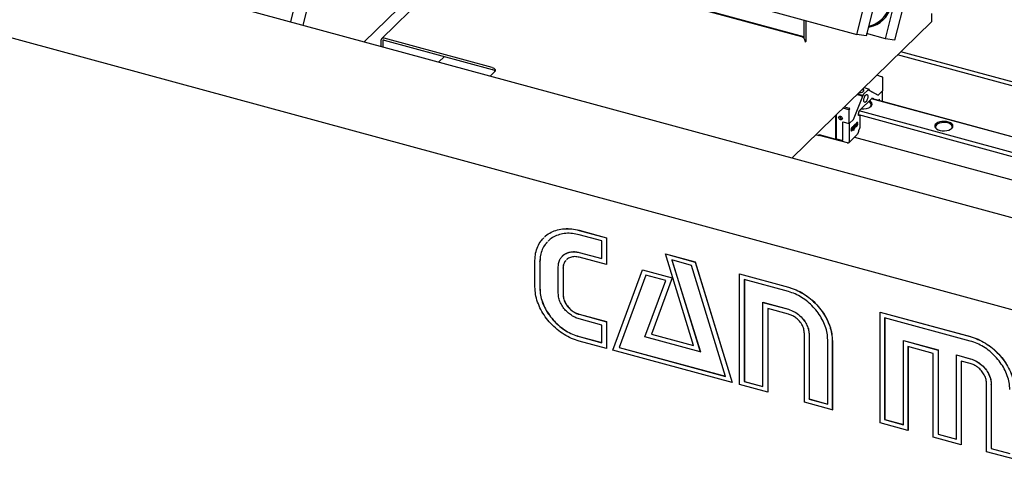
# Model space of a CAD drawing. Units: millimetres. Extents: x 20 to 410, y 10 to 287.
# Drawn here: x 103 to 121, y 93 to 102 of the extents above; entities that cross this region are included whole.
import ezdxf

# ---------------------------------------------------------------- set-up
doc = ezdxf.new("R2010")
doc.units = ezdxf.units.MM

msp = doc.modelspace()

# ---------------------------------------------------------------- linework, layer by layer
at = {"color": 7, "linetype": 'Continuous', "lineweight": 25}
for p, q in [((128.408171, 95.944711), (33.247224, 121.807417)), ((128.275158, 94.261009), (32.252619, 120.357878)), ((108.616924, 104.187039), (107.942366, 101.506878)), ((108.848281, 104.121957), (108.174242, 101.443859)), ((111.368991, 103.126706), (109.324518, 101.131239)), ((111.372271, 102.873872), (109.648832, 101.191742)), ((117.559918, 101.22835), (111.406894, 102.90061)), ((117.524648, 101.225457), (111.422163, 102.883982)), ((118.5565, 101.272491), (118.835183, 102.379757)), ((119.005721, 102.354264), (118.727038, 101.246998)), ((119.090854, 101.192613), (119.369537, 102.299879)), ((119.540075, 102.274386), (119.261392, 101.16712)), ((116.762394, 101.76009), (118.5565, 101.272491)), ((119.951299, 101.664352), (119.951299, 101.506895)), ((117.335685, 98.953975), (119.951299, 101.506895)), ((117.559918, 101.54334), (117.559918, 101.205441)), ((117.559918, 101.54334), (117.559918, 101.22835)), ((117.597821, 101.533039), (117.597821, 101.138455)), ((118.727038, 101.246998), (118.5565, 101.272491)), ((119.090854, 101.192613), (118.737519, 101.288642)), ((109.635551, 101.157795), (109.635551, 101.046707)), ((109.673454, 101.147493), (109.673454, 101.036405)), ((111.720251, 100.652444), (109.698723, 101.201852)), ((109.698723, 101.165116), (111.720251, 100.615709)), ((117.587821, 101.147062), (117.587821, 101.128694)), ((117.587821, 101.141173), (117.597821, 101.138455)), ((117.587821, 101.128694), (117.597821, 101.138455)), ((119.261392, 101.16712), (119.090854, 101.192613)), ((128.408171, 98.492759), (119.377702, 100.947047)), ((110.719972, 100.751984), (110.828625, 100.858033)), ((128.408171, 98.419287), (119.318821, 100.889578)), ((111.683233, 100.49019), (111.76799, 100.572916)), ((119.018748, 100.480918), (118.925962, 100.506135)), ((119.036996, 100.469677), (119.030329, 100.475415)), ((119.036996, 100.469677), (119.036996, 100.212526)), ((118.569161, 100.157886), (118.66364, 100.132209)), ((118.675711, 100.145567), (118.76905, 100.236669)), ((118.689169, 100.275017), (118.783647, 100.24934)), ((118.76905, 100.236669), (118.953386, 100.132496)), ((118.76905, 100.236669), (118.770313, 100.236325)), ((118.770313, 100.236325), (118.783647, 100.24934)), ((118.770313, 100.236325), (118.954649, 100.132153)), ((118.783647, 100.24934), (118.791648, 100.242454)), ((119.036996, 100.212526), (118.954649, 100.132153)), ((119.035066, 100.013298), (119.035066, 100.210642)), ((118.492638, 99.681216), (118.676974, 100.145223)), ((118.559273, 100.148235), (118.652059, 100.123018)), ((118.604586, 99.848386), (118.840174, 100.078326)), ((118.655639, 100.109706), (118.66364, 100.132209)), ((118.66364, 100.132209), (118.676974, 100.145223)), ((118.675711, 100.145567), (118.676974, 100.145223)), ((128.408171, 97.463475), (118.828574, 100.067004)), ((128.408171, 97.465889), (118.830508, 100.068892)), ((118.840174, 100.078326), (118.854388, 100.077127)), ((118.861055, 100.062425), (118.861055, 100.06059)), ((118.953386, 100.132496), (118.954649, 100.132153)), ((118.977501, 100.058888), (118.953503, 100.035465)), ((118.971184, 100.043326), (118.961033, 100.033418)), ((118.96735, 100.031701), (118.977501, 100.041609)), ((118.971184, 100.052723), (118.971184, 100.043326)), ((118.971184, 100.043326), (118.977501, 100.041609)), ((118.977501, 100.041609), (118.977501, 100.058888)), ((118.410291, 99.857993), (118.294223, 99.889538)), ((118.320592, 99.915275), (118.413378, 99.890057)), ((118.416958, 99.876746), (118.410291, 99.857993)), ((118.410291, 99.600843), (118.410291, 99.857993)), ((118.583705, 99.767743), (118.583705, 99.791722)), ((118.590372, 99.819439), (118.604586, 99.848386)), ((128.408171, 97.173966), (118.600247, 99.839549)), ((118.163567, 99.311813), (118.163567, 99.762014)), ((118.170235, 99.31832), (118.170235, 99.768521)), ((118.294053, 99.632434), (118.410291, 99.600843)), ((118.294053, 99.284669), (118.294053, 99.632434)), ((118.29472, 99.285319), (118.29472, 99.632253)), ((118.410291, 99.600843), (118.492638, 99.681216)), ((118.546724, 99.604564), (118.553041, 99.602847)), ((118.557362, 99.604358), (118.549465, 99.606504)), ((118.565836, 99.618721), (118.554713, 99.605078)), ((118.558685, 99.600484), (118.572154, 99.617004)), ((118.565836, 99.618721), (118.572154, 99.617004)), ((118.583705, 99.769578), (128.408171, 97.099498)), ((118.604025, 99.756105), (118.584223, 99.761486)), ((118.615707, 99.55066), (118.615707, 99.726991)), ((118.409694, 99.601005), (118.409694, 99.261419)), ((118.451963, 99.49563), (118.458281, 99.493913)), ((118.454251, 99.485607), (118.462147, 99.483461)), ((118.458564, 99.518517), (118.464881, 99.5168)), ((118.459492, 99.471071), (118.465809, 99.469355)), ((118.469202, 99.518311), (118.461305, 99.520457)), ((118.477677, 99.532674), (118.466553, 99.519031)), ((118.470525, 99.514438), (118.483994, 99.530957)), ((118.484606, 99.511314), (118.471137, 99.500417)), ((118.477677, 99.532674), (118.483994, 99.530957)), ((118.502647, 99.569404), (118.490728, 99.55777)), ((118.490728, 99.55777), (118.490728, 99.471188)), ((118.497268, 99.485453), (118.490728, 99.47907)), ((118.490728, 99.471188), (118.503585, 99.483736)), ((118.49633, 99.563238), (118.49633, 99.562125)), ((118.49633, 99.562125), (118.502647, 99.560408)), ((118.497172, 99.540124), (118.503489, 99.538407)), ((118.497268, 99.514987), (118.497268, 99.485453)), ((118.497268, 99.514987), (118.503585, 99.51327)), ((118.497268, 99.485453), (118.503585, 99.483736)), ((118.499326, 99.529386), (118.507223, 99.52724)), ((118.502647, 99.560408), (118.502647, 99.569404)), ((118.502883, 99.561774), (118.5092, 99.560057)), ((118.507283, 99.517717), (118.503316, 99.515246)), ((118.503585, 99.483736), (118.503585, 99.51327)), ((118.503585, 99.51327), (118.505504, 99.513033)), ((118.512474, 99.560899), (118.504578, 99.563046)), ((118.507283, 99.517717), (118.5136, 99.516)), ((118.508827, 99.512621), (118.5136, 99.516)), ((118.521756, 99.563803), (118.528074, 99.562086)), ((118.540123, 99.581676), (118.54644, 99.579959)), ((118.542411, 99.571654), (118.550307, 99.569508)), ((118.547651, 99.557118), (118.553969, 99.555401)), ((118.572766, 99.597361), (118.559297, 99.586464)), ((118.581869, 99.429467), (118.583705, 99.432486)), ((118.583705, 99.432486), (118.583705, 99.447438)), ((117.847704, 99.373167), (117.783147, 99.390712)), ((117.847704, 99.397658), (118.163567, 99.311813)), ((117.847704, 99.373167), (117.847704, 99.397658)), ((117.847704, 99.373167), (117.855038, 99.380325)), ((117.855038, 99.380325), (117.855038, 99.395665)), ((118.376844, 99.238509), (117.855038, 99.380325)), ((118.170235, 99.31832), (118.163567, 99.311813)), ((118.170235, 99.31832), (118.294053, 99.284669)), ((118.294053, 99.284669), (118.29472, 99.285319)), ((118.402788, 99.243766), (118.556914, 99.394198)), ((118.509493, 99.347914), (128.408171, 96.657665)), ((113.353157, 97.600675), (113.35449, 97.601977)), ((113.353157, 97.600675), (113.863466, 97.461984)), ((113.35449, 97.601977), (113.864799, 97.463285)), ((113.775024, 97.403304), (113.353157, 97.517958)), ((113.775024, 97.07158), (113.775024, 97.403304)), ((113.863466, 97.461984), (113.864799, 97.463285)), ((113.863466, 97.461984), (113.863466, 96.958398)), ((113.864799, 97.463285), (113.864799, 96.9597)), ((112.524899, 96.540455), (112.524899, 97.038041)), ((113.353157, 97.186235), (113.35449, 97.187536)), ((113.353157, 97.186235), (113.775024, 97.07158)), ((113.863466, 96.958398), (113.353157, 97.097089)), ((113.35449, 97.187536), (113.775024, 97.073244)), ((114.970315, 97.158166), (114.971648, 97.159467)), ((115.495659, 95.442487), (114.970315, 97.158166)), ((114.970315, 97.158166), (115.526614, 97.006976)), ((114.971648, 97.159467), (115.527947, 97.008277)), ((115.459398, 96.945527), (115.089269, 97.04612)), ((115.089269, 97.04612), (115.621247, 95.325638)), ((115.091164, 97.045605), (115.62258, 95.326939)), ((112.616436, 97.013163), (112.61777, 97.014465)), ((112.616436, 97.013163), (112.616436, 96.515578)), ((112.61777, 97.014465), (112.61777, 96.516879)), ((112.961802, 96.421715), (112.961802, 96.9193)), ((113.050686, 96.895143), (113.052019, 96.896445)), ((113.050686, 96.895143), (113.050686, 96.397558)), ((113.052019, 96.896445), (113.052019, 96.398859)), ((113.863466, 96.958398), (113.864799, 96.9597)), ((113.982862, 95.356047), (114.539161, 96.860904)), ((114.539161, 96.860904), (114.540495, 96.862205)), ((114.539161, 96.860904), (115.092365, 96.710555)), ((114.540495, 96.862205), (115.093698, 96.711857)), ((116.094853, 94.865198), (115.459398, 96.945527)), ((115.526614, 97.006976), (115.527947, 97.008277)), ((115.526614, 97.006976), (116.217345, 94.748762)), ((115.527947, 97.008277), (116.218678, 94.750064)), ((114.603282, 96.760332), (114.102259, 95.406743)), ((114.604055, 96.760122), (114.103592, 95.408044)), ((114.585151, 95.607227), (114.973411, 96.659739)), ((114.973411, 96.659739), (114.603282, 96.760332)), ((115.092365, 96.710555), (114.707201, 95.656773)), ((115.093698, 96.711857), (114.708534, 95.658074)), ((115.092365, 96.710555), (115.093698, 96.711857)), ((116.354872, 96.784873), (116.356205, 96.786175)), ((116.354872, 94.711386), (116.354872, 96.784873)), ((116.354872, 96.784873), (117.271571, 96.535734)), ((116.356205, 96.786175), (117.272904, 96.537035)), ((117.271571, 96.453017), (116.446409, 96.677279)), ((116.446409, 96.677279), (116.446409, 94.769653)), ((116.447742, 96.676916), (116.447742, 94.770954)), ((112.616436, 96.515578), (112.61777, 96.516879)), ((117.271571, 96.535734), (117.272904, 96.537035)), ((113.050686, 96.397558), (113.052019, 96.398859)), ((116.791774, 96.251692), (116.793108, 96.252994)), ((116.791774, 94.67579), (116.791774, 96.251692)), ((116.791774, 96.251692), (117.271571, 96.121294)), ((116.793108, 96.252994), (117.272904, 96.122595)), ((117.271571, 96.032148), (116.883754, 96.137549)), ((116.883754, 96.137549), (116.883754, 94.567647)), ((116.885087, 96.137186), (116.885087, 94.568948)), ((117.271571, 96.121294), (117.272904, 96.122595)), ((113.353157, 96.027773), (113.35449, 96.029075)), ((113.353157, 96.027773), (113.863466, 95.889082)), ((113.775024, 95.827402), (113.353157, 95.942056)), ((113.35449, 96.029075), (113.864799, 95.890383)), ((118.989553, 96.068823), (118.990887, 96.070125)), ((118.989553, 93.995336), (118.989553, 96.068823)), ((118.989553, 96.068823), (120.679676, 95.609484)), ((118.990887, 96.070125), (120.68101, 95.610785)), ((120.679676, 95.526767), (119.0749, 95.962911)), ((119.0749, 95.962911), (119.0749, 94.055285)), ((119.076233, 95.962549), (119.076233, 94.056587)), ((113.775024, 95.495678), (113.775024, 95.827402)), ((113.863466, 95.889082), (113.864799, 95.890383)), ((113.863466, 95.889082), (113.863466, 95.388496)), ((113.864799, 95.890383), (113.864799, 95.389798)), ((113.353157, 95.610333), (113.35449, 95.611634)), ((113.353157, 95.610333), (113.775024, 95.495678)), ((113.35449, 95.611634), (113.775024, 95.497342)), ((115.621247, 95.325638), (114.585151, 95.607227)), ((114.707201, 95.656773), (114.708534, 95.658074)), ((114.707201, 95.656773), (115.495659, 95.442487)), ((114.708534, 95.658074), (115.495104, 95.444302)), ((117.571389, 94.380762), (117.571389, 95.666513)), ((117.659831, 95.642477), (117.661164, 95.643778)), ((117.659831, 95.642477), (117.659831, 94.439871)), ((117.661164, 95.643778), (117.661164, 94.441172)), ((118.008291, 94.345167), (118.008291, 95.547772)), ((120.679676, 95.609484), (120.68101, 95.610785)), ((113.863466, 95.388496), (113.353157, 95.527187)), ((113.863466, 95.388496), (113.864799, 95.389798)), ((114.102259, 95.406743), (114.103592, 95.408044)), ((114.102259, 95.406743), (116.094853, 94.865198)), ((114.103592, 95.408044), (116.094298, 94.867013)), ((118.09408, 95.524457), (118.095413, 95.525758)), ((118.09408, 95.524457), (118.09408, 94.238706)), ((118.095413, 95.525758), (118.095413, 94.240007)), ((119.426456, 95.535642), (119.427789, 95.536944)), ((119.426456, 93.95974), (119.426456, 95.535642)), ((119.426456, 95.535642), (120.07783, 95.358613)), ((119.427789, 95.536944), (120.079163, 95.359914)), ((119.98585, 95.294465), (119.512244, 95.423181)), ((119.512244, 95.423181), (119.512244, 93.853279)), ((119.513578, 95.422819), (119.513578, 93.854581)), ((116.217345, 94.748762), (113.982862, 95.356047)), ((115.621247, 95.325638), (115.62258, 95.326939)), ((119.98585, 93.724563), (119.98585, 95.294465)), ((120.07783, 95.358613), (120.079163, 95.359914)), ((120.07783, 95.358613), (120.07783, 93.782711)), ((120.079163, 95.359914), (120.079163, 93.784012)), ((120.4201, 95.265591), (120.421433, 95.266892)), ((120.4201, 93.689689), (120.4201, 95.265591)), ((120.4201, 95.265591), (120.679676, 95.195044)), ((120.421433, 95.266892), (120.68101, 95.196345)), ((120.679676, 95.195044), (120.68101, 95.196345)), ((120.679676, 95.105898), (120.508541, 95.152409)), ((120.508541, 95.152409), (120.508541, 93.582507)), ((120.509875, 95.152047), (120.509875, 93.583809)), ((116.217345, 94.748762), (116.218678, 94.750064)), ((116.883754, 94.567647), (116.354872, 94.711386)), ((116.446409, 94.769653), (116.447742, 94.770954)), ((116.446409, 94.769653), (116.791774, 94.67579)), ((116.447742, 94.770954), (116.791774, 94.677454)), ((120.982589, 93.453671), (120.982589, 94.739422)), ((121.071031, 94.715385), (121.072365, 94.716687)), ((121.071031, 94.715385), (121.071031, 93.51278)), ((121.072365, 94.716687), (121.072365, 93.514081)), ((116.883754, 94.567647), (116.885087, 94.568948)), ((117.659831, 94.439871), (117.661164, 94.441172)), ((117.659831, 94.439871), (118.008291, 94.345167)), ((117.661164, 94.441172), (118.008291, 94.346831)), ((118.09408, 94.238706), (117.571389, 94.380762)), ((118.09408, 94.238706), (118.095413, 94.240007)), ((119.512244, 93.853279), (118.989553, 93.995336)), ((119.0749, 94.055285), (119.076233, 94.056587)), ((119.0749, 94.055285), (119.426456, 93.95974)), ((119.076233, 94.056587), (119.426456, 93.961404)), ((119.512244, 93.853279), (119.513578, 93.854581)), ((120.508541, 93.582507), (119.98585, 93.724563)), ((120.07783, 93.782711), (120.079163, 93.784012)), ((120.07783, 93.782711), (120.4201, 93.689689)), ((120.079163, 93.784012), (120.4201, 93.691353)), ((120.508541, 93.582507), (120.509875, 93.583809)), ((121.507934, 93.310894), (120.982589, 93.453671)), ((121.071031, 93.51278), (121.072365, 93.514081)), ((121.071031, 93.51278), (121.419492, 93.418075)), ((121.072365, 93.514081), (121.419492, 93.419739))]:
    msp.add_line(p, q, dxfattribs=at)
at = {"color": 7, "linetype": 'Continuous', "lineweight": 25, "flags": 128}
for points in [[(118.767818, 101.409024), (118.800749, 101.414128), (118.867669, 101.432261), (118.931858, 101.46029), (118.992067, 101.497668), (119.047124, 101.543669), (119.095957, 101.597397), (119.137617, 101.657806), (119.171292, 101.723721), (119.196326, 101.793858), (119.212233, 101.866852), (119.218703, 101.941283), (119.21561, 102.015702), (119.203014, 102.088661), (119.18116, 102.158738), (119.150474, 102.224571), (119.111552, 102.284878), (119.065154, 102.338485), (119.012181, 102.384349), (118.953664, 102.421578), (118.890743, 102.449445), (118.824643, 102.46741), (118.806579, 102.470488)], [(118.770198, 101.418482), (118.825008, 101.43296), (118.8886, 101.459146), (118.948534, 101.494444), (119.003688, 101.538192), (119.05303, 101.589571), (119.095636, 101.64762), (119.130708, 101.711252), (119.157588, 101.779274), (119.175775, 101.850414), (119.184928, 101.923339), (119.184874, 101.996684), (119.175615, 102.069075), (119.157325, 102.139158), (119.130346, 102.205619), (119.095182, 102.267214), (119.052493, 102.32279), (119.003078, 102.371307), (118.947862, 102.411855), (118.887879, 102.443677), (118.824252, 102.466175)], [(118.774746, 102.475247), (118.792809, 102.472169), (118.858909, 102.454204), (118.92183, 102.426336), (118.980347, 102.389108), (119.03332, 102.343244), (119.079719, 102.289637), (119.11864, 102.22933), (119.149326, 102.163497), (119.17118, 102.093419), (119.183776, 102.020461), (119.186869, 101.946042), (119.180399, 101.871611), (119.164492, 101.798617), (119.139458, 101.72848), (119.105783, 101.662565), (119.064123, 101.602156), (119.01529, 101.548428), (118.960233, 101.502427), (118.900024, 101.465049), (118.835835, 101.43702), (118.770371, 101.419169)], [(111.720251, 100.652444), (111.738945, 100.646085), (111.754871, 100.637969), (111.767417, 100.628409), (111.7761, 100.617772), (111.780588, 100.606467), (111.780707, 100.594929), (111.776454, 100.5836), (111.76799, 100.572916)], [(118.609933, 100.19229), (118.602906, 100.187832), (118.598157, 100.186186)], [(118.613069, 100.200741), (118.613112, 100.197793), (118.609933, 100.19229)], [(118.611541, 100.19925), (118.61196, 100.198606), (118.612837, 100.196708)], [(118.685711, 100.037773), (118.688187, 100.064519), (118.695281, 100.092487), (118.706035, 100.117899), (118.718997, 100.137323), (118.732415, 100.148136), (118.744478, 100.148877), (118.753557, 100.139447), (118.758425, 100.121119), (118.758425, 100.096369), (118.753557, 100.068538), (118.744478, 100.041386), (118.732415, 100.01858), (118.718997, 100.003199), (118.706035, 99.997322), (118.695281, 100.001742), (118.688187, 100.015861), (118.685711, 100.037773)], [(118.79903, 99.908913), (118.807032, 99.915859), (118.821277, 99.935672), (118.825081, 99.95671), (118.818183, 99.977537), (118.801054, 99.996735), (118.774861, 100.012996), (118.773768, 100.013513)], [(118.819666, 99.924671), (118.834799, 99.945385), (118.839455, 99.967386), (118.833341, 99.989293), (118.816841, 100.009728), (118.790992, 100.027408), (118.789045, 100.028424)], [(118.854388, 100.077127), (118.855838, 100.076763), (118.85715, 100.07593), (118.8583, 100.074644), (118.859269, 100.072926), (118.86004, 100.070806), (118.860601, 100.06832), (118.860941, 100.06551), (118.861055, 100.062425)], [(118.247305, 99.740652), (118.260843, 99.734362), (118.27232, 99.723811), (118.279989, 99.710603), (118.282682, 99.69675), (118.279989, 99.684361), (118.27232, 99.675322), (118.260843, 99.671009), (118.247305, 99.672078), (118.233767, 99.678368), (118.22229, 99.688919), (118.214621, 99.702127), (118.211929, 99.71598), (118.214621, 99.728369), (118.22229, 99.737408), (118.233767, 99.741721), (118.247305, 99.740652)], [(118.594372, 99.754159), (118.592186, 99.75321), (118.590141, 99.753066), (118.588298, 99.753732), (118.58671, 99.755188), (118.585425, 99.757391), (118.584479, 99.760277), (118.5839, 99.763762), (118.583705, 99.767743)], [(118.615707, 99.726991), (118.615317, 99.734954), (118.614159, 99.741924), (118.612267, 99.747696), (118.609696, 99.752102), (118.606521, 99.755014), (118.602835, 99.756345), (118.598745, 99.756057), (118.594372, 99.754159)], [(120.335811, 99.512615), (120.350945, 99.533329), (120.3556, 99.55533), (120.349486, 99.577237), (120.332986, 99.597673), (120.307138, 99.615353), (120.273564, 99.629166), (120.234375, 99.638246), (120.192033, 99.64202), (120.149199, 99.640253), (120.108564, 99.633055), (120.072681, 99.620878), (120.043805, 99.604488), (120.023751, 99.584914), (120.013777, 99.563387), (120.014512, 99.541258), (120.025909, 99.519919), (120.047252, 99.500709), (120.077199, 99.484837), (120.11387, 99.4733), (120.154959, 99.466822), (120.197886, 99.46581), (120.239952, 99.470328), (120.278515, 99.480093), (120.311152, 99.49449), (120.335811, 99.512615)], [(120.315174, 99.496856), (120.323177, 99.503803), (120.337422, 99.523617), (120.341226, 99.544654), (120.334328, 99.565481), (120.317199, 99.584679), (120.291006, 99.60094), (120.257535, 99.613155), (120.219065, 99.620492), (120.178219, 99.622451), (120.137781, 99.618899), (120.100506, 99.610076), (120.068934, 99.596586), (120.045217, 99.579347), (120.030971, 99.559534), (120.027168, 99.538496), (120.034066, 99.517669), (120.051194, 99.498471), (120.053219, 99.496856)]]:
    msp.add_lwpolyline(points, dxfattribs=at)
at = {"color": 7, "linetype": 'Continuous', "lineweight": 25}
for centre, radius, start, end in [((109.681979, 101.158542), 0.046434, 68.862298, 180.9222551), ((109.692026, 101.147792), 0.018574, 68.862298, 180.9222551), ((117.501223, 101.14193), 0.08675, 3.3915623, 74.3338098), ((111.702229, 100.524023), 0.09344, 38.3649477, 78.8799461), ((118.591644, 100.31429), 0.138769, 268.205361, 307.245901), ((118.627208, 100.176144), 0.067742, 33.8239801, 68.2358736), ((118.653118, 100.22883), 0.033649, 311.9960252, 57.8347255), ((118.649975, 99.790442), 0.066282, 154.0567121, 178.8928847), ((118.672206, 100.126328), 0.24982, 261.6872559, 306.1758606), ((118.277418, 99.735756), 0.045277, 172.6729154, 275.9371518), ((118.646617, 99.44679), 0.062916, 146.1396516, 179.4102738), ((118.489882, 99.551955), 0.125832, 326.1396516, 359.4102738), ((118.385552, 99.26103), 0.024146, 248.862298, 0.9222551)]:
    msp.add_arc(centre, radius, start, end, dxfattribs=at)
for centre, major_axis, ratio, start_param, end_param in [((119.022748, 100.477475), (0.008539, -0.003598), 0.207998151, 0.572964544, 2.143760871), ((118.648059, 100.111766), (0.004647, 0.011029), 0.653074351, 4.799802926, 6.370599253), ((118.409377, 99.878806), (0.004647, 0.011029), 0.653074351, 4.799802926, 6.370599253), ((118.549019, 99.438395), (0.051142, 0.07674), 0.352527459, 4.602488683, 4.829639769)]:
    msp.add_ellipse(centre, major_axis=major_axis, ratio=ratio, start_param=start_param, end_param=end_param, dxfattribs=at)
for points, knots in [([(118.543169, 99.607197), (118.541252, 99.603408), (118.537826, 99.596638), (118.535718, 99.588593), (118.534789, 99.58505)], [0, 0, 0, 0, 0.559569834, 1, 1, 1, 1]), ([(118.546724, 99.604564), (118.545938, 99.60367), (118.544368, 99.601883), (118.542363, 99.597432), (118.540364, 99.590289), (118.540223, 99.585227), (118.540123, 99.581676)], [0, 0, 0, 0, 0.1869699584, 0.3736105989, 0.5605467766, 1, 1, 1, 1]), ([(118.55307, 99.619742), (118.551177, 99.617824), (118.5478, 99.614402), (118.544583, 99.609397), (118.543169, 99.607197)], [0, 0, 0, 0, 0.560228134, 1, 1, 1, 1]), ([(118.550212, 99.606167), (118.550144, 99.606228), (118.549283, 99.606995), (118.547951, 99.605729), (118.546724, 99.604564)], [0, 0, 0, 0, 0.078873922, 1, 1, 1, 1]), ([(118.553041, 99.602847), (118.553768, 99.603484), (118.555219, 99.604756), (118.557051, 99.604688), (118.55819, 99.60301), (118.55852, 99.601327), (118.558685, 99.600484)], [0, 0, 0, 0, 0.280303335, 0.5594155177, 0.7794850174, 1, 1, 1, 1]), ([(118.572154, 99.617004), (118.57127, 99.620009), (118.569505, 99.626012), (118.562561, 99.628249), (118.556672, 99.622971), (118.55307, 99.619742)], [0, 0, 0, 0, 0.280150632, 0.559544688, 1, 1, 1, 1]), ([(118.562536, 99.626166), (118.562886, 99.625909), (118.564543, 99.624695), (118.565266, 99.621355), (118.565836, 99.618721)], [0, 0, 0, 0, 0.211295065, 1, 1, 1, 1]), ([(118.446629, 99.499003), (118.446017, 99.495517), (118.444923, 99.489281), (118.444846, 99.483677), (118.444812, 99.481206)], [0, 0, 0, 0, 0.5592069541, 1, 1, 1, 1]), ([(118.444812, 99.481206), (118.44506, 99.476028), (118.445556, 99.465681), (118.453428, 99.458502), (118.461113, 99.465238), (118.465809, 99.469355)], [0, 0, 0, 0, 0.28035869, 0.560293762, 1, 1, 1, 1]), ([(118.459492, 99.471071), (118.456484, 99.468068), (118.451483, 99.463072), (118.447354, 99.464036), (118.445708, 99.464421)], [0, 0, 0, 0, 0.601282486, 1, 1, 1, 1]), ([(118.455009, 99.52115), (118.453092, 99.517362), (118.449666, 99.510591), (118.447558, 99.502547), (118.446629, 99.499003)], [0, 0, 0, 0, 0.559569834, 1, 1, 1, 1]), ([(118.458564, 99.518517), (118.457778, 99.517623), (118.456208, 99.515837), (118.454204, 99.511385), (118.452205, 99.504242), (118.452063, 99.499181), (118.451963, 99.49563)], [0, 0, 0, 0, 0.186969958, 0.373610599, 0.560546777, 1, 1, 1, 1]), ([(118.451963, 99.49563), (118.452023, 99.493686), (118.452143, 99.489811), (118.453293, 99.486019), (118.454672, 99.485756), (118.45512, 99.485671)], [0, 0, 0, 0, 0.404417338, 0.806254853, 1, 1, 1, 1]), ([(118.46491, 99.533695), (118.463018, 99.531778), (118.45964, 99.528355), (118.456424, 99.523351), (118.455009, 99.52115)], [0, 0, 0, 0, 0.560228134, 1, 1, 1, 1]), ([(118.458281, 99.493913), (118.458327, 99.496115), (118.458421, 99.500504), (118.459699, 99.507435), (118.462101, 99.513538), (118.463954, 99.515712), (118.464881, 99.5168)], [0, 0, 0, 0, 0.2812006512, 0.5606242901, 0.7802323426, 1, 1, 1, 1]), ([(118.464766, 99.485204), (118.464031, 99.484603), (118.462561, 99.483403), (118.460638, 99.483695), (118.45859, 99.48634), (118.458408, 99.490792), (118.458281, 99.493913)], [0, 0, 0, 0, 0.187129459, 0.374083518, 0.561233956, 1, 1, 1, 1]), ([(118.462052, 99.52012), (118.461984, 99.520181), (118.461123, 99.520948), (118.459791, 99.519683), (118.458564, 99.518517)], [0, 0, 0, 0, 0.078873922, 1, 1, 1, 1]), ([(118.476597, 99.504835), (118.476221, 99.502783), (118.47497, 99.49595), (118.469098, 99.481944), (118.463133, 99.475194), (118.459492, 99.471071)], [0, 0, 0, 0, 0.143209064, 0.476845964, 1, 1, 1, 1]), ([(118.471137, 99.500417), (118.470848, 99.498734), (118.47027, 99.495373), (118.468637, 99.490721), (118.466683, 99.487278), (118.465406, 99.485896), (118.464766, 99.485204)], [0, 0, 0, 0, 0.280359416, 0.559538845, 0.779593155, 1, 1, 1, 1]), ([(118.464881, 99.5168), (118.465608, 99.517437), (118.467059, 99.518709), (118.468891, 99.518641), (118.47003, 99.516964), (118.47036, 99.51528), (118.470525, 99.514438)], [0, 0, 0, 0, 0.280303335, 0.559415518, 0.779485017, 1, 1, 1, 1]), ([(118.483994, 99.530957), (118.48311, 99.533963), (118.481345, 99.539965), (118.474401, 99.542202), (118.468513, 99.536924), (118.46491, 99.533695)], [0, 0, 0, 0, 0.2801506325, 0.5595446879, 1, 1, 1, 1]), ([(118.465809, 99.469355), (118.468132, 99.471796), (118.472769, 99.476669), (118.478747, 99.487789), (118.48281, 99.500056), (118.484007, 99.50756), (118.484606, 99.511314)], [0, 0, 0, 0, 0.280512301, 0.55983364, 0.779783325, 1, 1, 1, 1]), ([(118.474376, 99.540119), (118.474726, 99.539863), (118.476383, 99.538648), (118.477106, 99.535308), (118.477677, 99.532674)], [0, 0, 0, 0, 0.211295065, 1, 1, 1, 1]), ([(118.501928, 99.560604), (118.501761, 99.56041), (118.501107, 99.559649), (118.499634, 99.556751), (118.497336, 99.549539), (118.497238, 99.543891), (118.497172, 99.540124)], [0, 0, 0, 0, 0.046776911, 0.183624364, 0.455380752, 1, 1, 1, 1]), ([(118.497172, 99.540124), (118.49724, 99.536467), (118.49734, 99.531116), (118.499477, 99.529717), (118.500153, 99.529274)], [0, 0, 0, 0, 0.683387205, 1, 1, 1, 1]), ([(118.507325, 99.572458), (118.506349, 99.570324), (118.504605, 99.566508), (118.503246, 99.562274), (118.502647, 99.560408)], [0, 0, 0, 0, 0.55940956, 1, 1, 1, 1]), ([(118.503489, 99.538407), (118.503557, 99.542162), (118.503658, 99.547792), (118.505945, 99.555078), (118.507727, 99.558428), (118.508709, 99.559514), (118.5092, 99.560057)], [0, 0, 0, 0, 0.499616623, 0.748917413, 0.874456976, 1, 1, 1, 1]), ([(118.509363, 99.528731), (118.5084, 99.528057), (118.506471, 99.526707), (118.503759, 99.529696), (118.503597, 99.534923), (118.503489, 99.538407)], [0, 0, 0, 0, 0.2495234449, 0.499870978, 1, 1, 1, 1]), ([(118.521756, 99.563803), (118.521635, 99.559287), (118.521394, 99.550287), (118.518089, 99.536004), (118.512919, 99.524228), (118.509162, 99.519888), (118.507283, 99.517717)], [0, 0, 0, 0, 0.2809335057, 0.559998913, 0.779897266, 1, 1, 1, 1]), ([(118.513687, 99.581303), (118.51245, 99.57998), (118.510242, 99.577617), (118.508216, 99.574035), (118.507325, 99.572458)], [0, 0, 0, 0, 0.559896391, 1, 1, 1, 1]), ([(118.5092, 99.560057), (118.50967, 99.560451), (118.510611, 99.561239), (118.51228, 99.561183), (118.514413, 99.558406), (118.514528, 99.553242), (118.514605, 99.549801)], [0, 0, 0, 0, 0.125569, 0.251230076, 0.500871677, 1, 1, 1, 1]), ([(118.514605, 99.549801), (118.514557, 99.546201), (118.514498, 99.541698), (118.51307, 99.535738), (118.512061, 99.532892), (118.51079, 99.530341), (118.509838, 99.529267), (118.509363, 99.528731)], [0, 0, 0, 0, 0.498836041, 0.624064324, 0.749369008, 0.874816827, 1, 1, 1, 1]), ([(118.5136, 99.516), (118.515987, 99.5189), (118.520761, 99.524698), (118.527216, 99.542838), (118.527748, 99.554787), (118.528074, 99.562086)], [0, 0, 0, 0, 0.280181543, 0.56030701, 1, 1, 1, 1]), ([(118.528074, 99.562086), (118.527907, 99.566384), (118.527574, 99.574968), (118.524489, 99.583335), (118.519453, 99.585967), (118.51561, 99.582859), (118.513687, 99.581303)], [0, 0, 0, 0, 0.280745737, 0.560768792, 0.780091703, 1, 1, 1, 1]), ([(118.517108, 99.583682), (118.51785, 99.58306), (118.521314, 99.580153), (118.521562, 99.570998), (118.521756, 99.563803)], [0, 0, 0, 0, 0.21407855, 1, 1, 1, 1]), ([(118.534789, 99.58505), (118.534177, 99.581563), (118.533082, 99.575328), (118.533005, 99.569723), (118.532972, 99.567253)], [0, 0, 0, 0, 0.559206954, 1, 1, 1, 1]), ([(118.532972, 99.567253), (118.53322, 99.562075), (118.533716, 99.551727), (118.541587, 99.544549), (118.549273, 99.551285), (118.553969, 99.555401)], [0, 0, 0, 0, 0.28035869, 0.560293762, 1, 1, 1, 1]), ([(118.547651, 99.557118), (118.544644, 99.554114), (118.539643, 99.549118), (118.535514, 99.550083), (118.533867, 99.550468)], [0, 0, 0, 0, 0.601282486, 1, 1, 1, 1]), ([(118.540123, 99.581676), (118.540183, 99.579733), (118.540303, 99.575857), (118.541453, 99.572065), (118.542832, 99.571803), (118.54328, 99.571718)], [0, 0, 0, 0, 0.4044173376, 0.8062548532, 1, 1, 1, 1]), ([(118.54644, 99.579959), (118.546487, 99.582161), (118.546581, 99.586551), (118.547859, 99.593481), (118.550261, 99.599584), (118.552114, 99.601759), (118.553041, 99.602847)], [0, 0, 0, 0, 0.281200651, 0.56062429, 0.780232343, 1, 1, 1, 1]), ([(118.552926, 99.57125), (118.552191, 99.57065), (118.55072, 99.569449), (118.548798, 99.569742), (118.54675, 99.572387), (118.546568, 99.576839), (118.54644, 99.579959)], [0, 0, 0, 0, 0.187129459, 0.374083518, 0.561233956, 1, 1, 1, 1]), ([(118.564757, 99.590882), (118.564381, 99.58883), (118.563129, 99.581997), (118.557257, 99.567991), (118.551293, 99.56124), (118.547651, 99.557118)], [0, 0, 0, 0, 0.143209064, 0.476845964, 1, 1, 1, 1]), ([(118.559297, 99.586464), (118.559008, 99.58478), (118.55843, 99.58142), (118.556796, 99.576768), (118.554843, 99.573325), (118.553565, 99.571942), (118.552926, 99.57125)], [0, 0, 0, 0, 0.280359416, 0.559538845, 0.779593155, 1, 1, 1, 1]), ([(118.553969, 99.555401), (118.556292, 99.557843), (118.560929, 99.562716), (118.566906, 99.573836), (118.57097, 99.586102), (118.572167, 99.593607), (118.572766, 99.597361)], [0, 0, 0, 0, 0.280512301, 0.55983364, 0.779783325, 1, 1, 1, 1]), ([(118.5703, 99.412058), (118.568785, 99.409872), (118.565751, 99.405493), (118.5613, 99.398764), (118.558059, 99.395569), (118.55679, 99.394318)], [0, 0, 0, 0, 0.377851568, 0.756529393, 1, 1, 1, 1]), ([(112.701337, 97.471315), (112.708883, 97.479742), (112.743962, 97.518913), (112.826001, 97.56734), (112.943908, 97.613159), (113.073695, 97.634319), (113.211277, 97.633455), (113.305863, 97.611602), (113.353157, 97.600675)], [0, 0, 0, 0, 0.0526790349, 0.2448714439, 0.4336285881, 0.6224056206, 0.8112001411, 1, 1, 1, 1]), ([(112.70267, 97.472617), (112.710217, 97.481044), (112.745296, 97.520214), (112.827335, 97.568641), (112.945241, 97.614461), (113.075028, 97.635621), (113.21261, 97.634756), (113.307196, 97.612903), (113.35449, 97.601977)], [0, 0, 0, 0, 0.0526790349, 0.2448714439, 0.4336285881, 0.6224056206, 0.8112001411, 1, 1, 1, 1]), ([(112.524899, 97.038041), (112.52716, 97.084103), (112.531682, 97.176226), (112.572885, 97.299946), (112.62631, 97.395883), (112.673077, 97.442415), (112.69059, 97.459839)], [0, 0, 0, 0, 0.277854624, 0.555707074, 0.833632824, 1, 1, 1, 1]), ([(113.353157, 97.517958), (113.310246, 97.527716), (113.224425, 97.547232), (113.09973, 97.547165), (112.982682, 97.526109), (112.877395, 97.482807), (112.806943, 97.437932), (112.777136, 97.404), (112.771609, 97.397708)], [0, 0, 0, 0, 0.191273129, 0.382549155, 0.573874482, 0.765169131, 0.956455575, 1, 1, 1, 1]), ([(112.759771, 97.384702), (112.744486, 97.369045), (112.703958, 97.327531), (112.65782, 97.242788), (112.622297, 97.134175), (112.61839, 97.053499), (112.616436, 97.013163)], [0, 0, 0, 0, 0.167954644, 0.445327424, 0.722683478, 1, 1, 1, 1]), ([(112.759853, 97.384628), (112.745011, 97.369407), (112.704941, 97.328315), (112.659168, 97.244076), (112.623627, 97.13548), (112.619722, 97.054801), (112.61777, 97.014465)], [0, 0, 0, 0, 0.16397285, 0.44267301, 0.721356366, 1, 1, 1, 1]), ([(112.961802, 96.9193), (112.963553, 96.946342), (112.967055, 97.000428), (112.992909, 97.065553), (113.020778, 97.097075), (113.032483, 97.110314)], [0, 0, 0, 0, 0.3670734992, 0.7341813382, 1, 1, 1, 1]), ([(113.038723, 97.118128), (113.040806, 97.120821), (113.057847, 97.142855), (113.105313, 97.17086), (113.17934, 97.196272), (113.263693, 97.205321), (113.323334, 97.192597), (113.353157, 97.186235)], [0, 0, 0, 0, 0.032528173, 0.266130263, 0.510776216, 0.755371412, 1, 1, 1, 1]), ([(113.040057, 97.11943), (113.04214, 97.122123), (113.059181, 97.144157), (113.106646, 97.172161), (113.180673, 97.197574), (113.265026, 97.206622), (113.324667, 97.193899), (113.35449, 97.187536)], [0, 0, 0, 0, 0.032528173, 0.266130263, 0.510776216, 0.755371412, 1, 1, 1, 1]), ([(113.10526, 97.038864), (113.097655, 97.030848), (113.076571, 97.008627), (113.055445, 96.960156), (113.052272, 96.91681), (113.050686, 96.895143)], [0, 0, 0, 0, 0.220094941, 0.610152091, 1, 1, 1, 1]), ([(113.105375, 97.038765), (113.098208, 97.031188), (113.077583, 97.009385), (113.056797, 96.96144), (113.053611, 96.918106), (113.052019, 96.896445)], [0, 0, 0, 0, 0.210361949, 0.6052869, 1, 1, 1, 1]), ([(113.353157, 97.097089), (113.32397, 97.102869), (113.265564, 97.114435), (113.186964, 97.09754), (113.136307, 97.075245), (113.118527, 97.054176), (113.116806, 97.052137)], [0, 0, 0, 0, 0.321765495, 0.643878983, 0.965524227, 1, 1, 1, 1]), ([(113.353157, 95.527187), (113.304992, 95.542288), (113.208665, 95.572489), (113.068616, 95.648381), (112.937173, 95.742756), (112.817516, 95.854582), (112.714827, 95.980556), (112.632765, 96.116589), (112.570379, 96.25735), (112.531628, 96.401177), (112.527142, 96.49403), (112.524899, 96.540455)], [0, 0, 0, 0, 0.112012185, 0.224021677, 0.336023512, 0.448008048, 0.560001885, 0.670016132, 0.78002704, 0.890016915, 1, 1, 1, 1]), ([(112.616436, 96.515578), (112.618489, 96.473424), (112.622594, 96.389109), (112.658666, 96.258544), (112.715798, 96.130862), (112.791174, 96.008707), (112.882954, 95.896646), (112.988699, 95.79852), (113.103936, 95.716121), (113.226696, 95.650234), (113.311005, 95.623632), (113.353157, 95.610333)], [0, 0, 0, 0, 0.1119870454, 0.2239919862, 0.335992796, 0.4479861419, 0.5599696216, 0.6699766992, 0.7799883819, 0.8900022411, 1, 1, 1, 1]), ([(112.61777, 96.516879), (112.619822, 96.474725), (112.623927, 96.39041), (112.659999, 96.259845), (112.717132, 96.132163), (112.792507, 96.010009), (112.884288, 95.897947), (112.990032, 95.799821), (113.105269, 95.717423), (113.228029, 95.651536), (113.312338, 95.624934), (113.35449, 95.611634)], [0, 0, 0, 0, 0.1119870454, 0.2239919862, 0.335992796, 0.4479861419, 0.5599696216, 0.6699766992, 0.7799883819, 0.8900022411, 1, 1, 1, 1]), ([(117.271571, 96.535734), (117.319569, 96.520673), (117.415562, 96.490552), (117.555176, 96.414927), (117.685875, 96.320325), (117.805045, 96.208703), (117.906546, 96.082636), (117.988764, 95.947176), (118.048882, 95.806492), (118.087906, 95.66322), (118.092022, 95.570714), (118.09408, 95.524457)], [0, 0, 0, 0, 0.112007718, 0.224008439, 0.336008331, 0.448007976, 0.559999734, 0.669991045, 0.780005521, 0.889993651, 1, 1, 1, 1]), ([(117.272904, 96.537035), (117.320902, 96.521975), (117.416895, 96.491854), (117.55651, 96.416228), (117.687208, 96.321627), (117.806378, 96.210004), (117.90788, 96.083937), (117.990097, 95.948477), (118.050215, 95.807793), (118.089239, 95.664521), (118.093355, 95.572015), (118.095413, 95.525758)], [0, 0, 0, 0, 0.112007718, 0.224008439, 0.336008331, 0.448007976, 0.559999734, 0.669991045, 0.780005521, 0.889993651, 1, 1, 1, 1]), ([(113.353157, 95.942056), (113.324678, 95.951415), (113.267722, 95.970131), (113.186757, 96.020819), (113.112891, 96.082846), (113.049304, 96.158183), (112.999951, 96.242743), (112.967392, 96.333481), (112.963665, 96.392305), (112.961802, 96.421715)], [0, 0, 0, 0, 0.140006423, 0.280008027, 0.420054582, 0.560058165, 0.706713713, 0.853370014, 1, 1, 1, 1]), ([(113.050686, 96.397558), (113.053162, 96.368488), (113.058118, 96.310321), (113.100403, 96.22257), (113.154923, 96.148314), (113.218952, 96.09196), (113.284162, 96.050507), (113.330164, 96.035349), (113.353157, 96.027773)], [0, 0, 0, 0, 0.186471022, 0.373113059, 0.559640206, 0.706380718, 0.853246884, 1, 1, 1, 1]), ([(113.052019, 96.398859), (113.054496, 96.369789), (113.059452, 96.311623), (113.101737, 96.223871), (113.156256, 96.149616), (113.220285, 96.093262), (113.285495, 96.051808), (113.331498, 96.036651), (113.35449, 96.029075)], [0, 0, 0, 0, 0.186471022, 0.373113059, 0.559640206, 0.706380718, 0.853246884, 1, 1, 1, 1]), ([(118.008291, 95.547772), (118.006238, 95.589926), (118.002131, 95.674235), (117.965588, 95.804717), (117.909266, 95.932547), (117.833159, 96.054398), (117.741628, 96.166546), (117.63576, 96.264537), (117.52069, 96.347098), (117.398017, 96.413259), (117.31372, 96.439765), (117.271571, 96.453017)], [0, 0, 0, 0, 0.111983725, 0.223975786, 0.335990084, 0.447965732, 0.559970119, 0.669979488, 0.780003054, 0.890000945, 1, 1, 1, 1]), ([(117.271571, 96.121294), (117.309355, 96.107988), (117.384974, 96.081359), (117.487923, 96.003186), (117.568087, 95.914069), (117.621639, 95.82048), (117.654418, 95.730297), (117.658027, 95.67175), (117.659831, 95.642477)], [0, 0, 0, 0, 0.186460242, 0.373168221, 0.559780684, 0.706509106, 0.853258106, 1, 1, 1, 1]), ([(117.272904, 96.122595), (117.310689, 96.109289), (117.386307, 96.08266), (117.489256, 96.004487), (117.569421, 95.91537), (117.622972, 95.821782), (117.655752, 95.731599), (117.65936, 95.673051), (117.661164, 95.643778)], [0, 0, 0, 0, 0.186460242, 0.373168221, 0.559780684, 0.706509106, 0.853258106, 1, 1, 1, 1]), ([(117.571389, 95.666513), (117.569083, 95.695275), (117.564469, 95.752831), (117.5248, 95.840627), (117.468651, 95.913363), (117.404827, 95.968637), (117.340041, 96.009604), (117.294387, 96.024636), (117.271571, 96.032148)], [0, 0, 0, 0, 0.186455393, 0.373117351, 0.559657172, 0.706353599, 0.853246625, 1, 1, 1, 1]), ([(120.679676, 95.609484), (120.727826, 95.594397), (120.824124, 95.564225), (120.964064, 95.488255), (121.095656, 95.394263), (121.215121, 95.282239), (121.31771, 95.156365), (121.400261, 95.020504), (121.461423, 94.879617), (121.501537, 94.735878), (121.505802, 94.643056), (121.507934, 94.596645)], [0, 0, 0, 0, 0.112011011, 0.224016012, 0.336016634, 0.448011022, 0.560003709, 0.670005114, 0.780017662, 0.890007513, 1, 1, 1, 1]), ([(120.68101, 95.610785), (120.72916, 95.595699), (120.825457, 95.565526), (120.965397, 95.489556), (121.09699, 95.395564), (121.216455, 95.28354), (121.319044, 95.157666), (121.401594, 95.021805), (121.462756, 94.880919), (121.502871, 94.73718), (121.507135, 94.644358), (121.509267, 94.597946)], [0, 0, 0, 0, 0.112011011, 0.224016012, 0.336016634, 0.448011022, 0.560003709, 0.670005114, 0.780017662, 0.890007513, 1, 1, 1, 1]), ([(121.419492, 94.620681), (121.417433, 94.662904), (121.413316, 94.74735), (121.376568, 94.878102), (121.319315, 95.005959), (121.242944, 95.127979), (121.150379, 95.23966), (121.044469, 95.337863), (120.929202, 95.420601), (120.80634, 95.486931), (120.721897, 95.513489), (120.679676, 95.526767)], [0, 0, 0, 0, 0.111984479, 0.2239683478, 0.3360008956, 0.4479674949, 0.559966456, 0.6699672456, 0.7799967061, 0.8899983312, 1, 1, 1, 1]), ([(120.679676, 95.195044), (120.717617, 95.18167), (120.793549, 95.154906), (120.897481, 95.0774), (120.978496, 94.988162), (121.03248, 94.894214), (121.065563, 94.803622), (121.069208, 94.744797), (121.071031, 94.715385)], [0, 0, 0, 0, 0.186487317, 0.373221063, 0.559787284, 0.706512637, 0.853260377, 1, 1, 1, 1]), ([(120.68101, 95.196345), (120.718951, 95.182972), (120.794882, 95.156207), (120.898815, 95.078701), (120.97983, 94.989464), (121.033814, 94.895516), (121.066896, 94.804924), (121.070542, 94.746099), (121.072365, 94.716687)], [0, 0, 0, 0, 0.186487317, 0.373221063, 0.559787284, 0.706512637, 0.853260377, 1, 1, 1, 1]), ([(120.982589, 94.739422), (120.980097, 94.768313), (120.975108, 94.826142), (120.93278, 94.913425), (120.877455, 94.986736), (120.813162, 95.041938), (120.748362, 95.083297), (120.702562, 95.098367), (120.679676, 95.105898)], [0, 0, 0, 0, 0.186266909, 0.372842922, 0.559467054, 0.706217376, 0.853197213, 1, 1, 1, 1])]:
    msp.add_open_spline(points, degree=3, knots=knots, dxfattribs=at)

doc.saveas('drawing.dxf')
